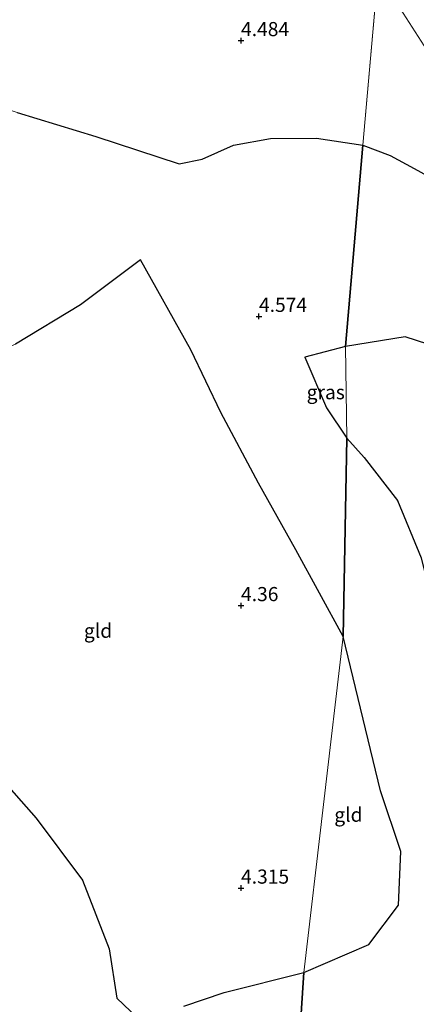
# Model space of a CAD drawing. Units: metres. Extents: x 219998 to 230004, y 502956 to 506252.
# Drawn here: x 224161 to 224231, y 503529 to 503704 of the extents above; entities that cross this region are included whole.
import ezdxf
from ezdxf.enums import TextEntityAlignment as Align

# ---------------------------------------------------------------- set-up
doc = ezdxf.new("R2010")
doc.units = ezdxf.units.M
doc.layers.get('0').update_dxf_attribs({"lineweight": 25})
for name, color, linetype, lineweight in [('B-ME-GR-BOS-GV-B6', 10, 'Continuous', 25), ('B-ME-GW-HOOGTEPUNT-S-B1', 10, 'Continuous', 25), ('B-ME-GW-KRUINLIJN-L-B1', 93, 'Continuous', 18), ('B-ME-IE-GRASLAND-GV-B6', 93, 'Continuous', 18), ('B-ME-IE-GRONDWERKLIJN-GROND_INGERICHT-GV-B6', 253, 'Continuous', 18), ('B-ME-IE-HULPGEOMETRIE-L-B1', 53, 'Continuous', 18)]:
    doc.layers.add(name, color=color, linetype=linetype, lineweight=lineweight)
doc.styles.add('NLCS-ISO', font='NLCS-ISO.TTF')

# ---------------------------------------------------------------- blocks, each defined once
blk = doc.blocks.new('hoogtepunt')
for p, q in [((-0.5, 0), (0.5, 0)), ((0, 0.5), (0, -0.5))]:
    blk.add_line(p, q)

msp = doc.modelspace()

# ---------------------------------------------------------------- linework, layer by layer
at = {"layer": 'B-ME-GR-BOS-GV-B6'}
for points in [[(224160.32, 503687.25, 4.42), (224174.24, 503683.02, 4.53), (224189.03, 503678.18, 4.65), (224193.1, 503679.02, 4.69), (224198.67, 503681.5, 4.62), (224205.24, 503682.66, 4.53), (224213.37, 503682.71, 4.53), (224221.59, 503681.51, 4.53), (224218.53, 503645.88, 4.59), (224211.28, 503643.94, 4.5), (224215.13, 503634.99, 4.65), (224218.74, 503629.64, 4.65), (224218.09, 503594.52, 4.38), (224209.72, 503609.84, 4.33), (224203.07, 503621.69, 4.47), (224196.44, 503634.18, 4.42), (224191.1, 503645.28, 4.35), (224182.2, 503661.2, 4.58), (224171.52, 503653.21, 4.47), (224160, 503646.29, 4.33)], [(224205.79, 503453.42, 4.44), (224211.11, 503535.03, 4.42), (224222.67, 503539.99, 4.44), (224227.91, 503547, 4.62), (224228.31, 503556.5, 4.47), (224224.69, 503567.19, 4.47), (224218.09, 503594.52, 4.38), (224218.74, 503629.64, 4.65), (224221.8, 503626.22, 4.68), (224227.7, 503618.58, 4.61), (224231.9, 503608.46, 4.66), (224234.21, 503599.15, 4.59), (224238.7, 503591.45, 4.59), (224244.64, 503591.41, 4.59), (224254.51, 503595.12, 4.55), (224261.45, 503600.21, 4.61), (224259.95, 503616.63, 4.55), (224255.31, 503630.69, 4.52), (224251.78, 503642.24, 4.66), (224247.27, 503646.69, 4.59), (224235.13, 503645.62, 4.61), (224229.08, 503647.58, 4.57), (224218.53, 503645.88, 4.59), (224221.59, 503681.51, 4.53)], [(224221.59, 503681.51, 4.53), (224226.42, 503679.68, 4.57), (224230.71, 503677.37, 4.58), (224235.92, 503674.44, 4.52)], [(224144.5, 503583.6, 4.16), (224145.62, 503583.47, 4.2), (224146.72, 503583.65, 4.24), (224157.04, 503569.88, 4.24), (224163.71, 503562.39, 4.34), (224171.92, 503551.41, 4.4), (224176.63, 503539.24, 4.36), (224177.97, 503530.5, 4.34), (224181.67, 503527.05, 4.27)], [(224189.84, 503529.1, 4.4), (224197.02, 503531.52, 4.33), (224211.11, 503535.03, 4.42), (224205.79, 503453.42, 4.44)]]:
    msp.add_polyline3d(points, dxfattribs=at)
at = {"layer": 'B-ME-GW-KRUINLIJN-L-B1'}
msp.add_polyline3d([(224250.42, 503664.64, 4.44), (224245.57, 503674.68, 4.34), (224241.84, 503681.23, 4.34), (224238.61, 503687.99, 4.25), (224235.76, 503693.82, 4.35), (224232.43, 503699.05, 4.3), (224228.21, 503705.66, 4.31), (224224.23, 503711.51, 4.33)], dxfattribs=at)
at = {"layer": 'B-ME-IE-GRASLAND-GV-B6'}
for points in [[(224218.53, 503645.88, 4.59), (224229.08, 503647.58, 4.57), (224235.13, 503645.62, 4.61), (224247.27, 503646.69, 4.59), (224251.78, 503642.24, 4.66), (224255.31, 503630.69, 4.52), (224259.95, 503616.63, 4.55), (224261.45, 503600.21, 4.61), (224254.51, 503595.12, 4.55), (224244.64, 503591.41, 4.59), (224238.7, 503591.45, 4.59), (224234.21, 503599.15, 4.59), (224231.9, 503608.46, 4.66), (224227.7, 503618.58, 4.61), (224221.8, 503626.22, 4.68), (224218.74, 503629.64, 4.65), (224218.53, 503645.88, 4.59)], [(224218.53, 503645.88, 4.59), (224218.74, 503629.64, 4.65), (224215.13, 503634.99, 4.65), (224211.28, 503643.94, 4.5), (224218.53, 503645.88, 4.59)]]:
    msp.add_polyline3d(points, dxfattribs=at)
at = {"layer": 'B-ME-IE-GRONDWERKLIJN-GROND_INGERICHT-GV-B6'}
for points in [[(224224.23, 503711.51, 4.33), (224221.59, 503681.51, 4.53), (224213.37, 503682.71, 4.53), (224205.24, 503682.66, 4.53), (224198.67, 503681.5, 4.62), (224193.1, 503679.02, 4.69), (224189.03, 503678.18, 4.65), (224174.24, 503683.02, 4.53), (224160.32, 503687.25, 4.42), (224143.5, 503692.99, 4.28), (224127.24, 503698.45, 4.17), (224105.27, 503705.8, 4.06), (224091.11, 503709.3, 4.15), (224081.95, 503711.45, 3.97), (224070.02, 503714.47, 3.92), (224058.58, 503719.64, 3.86), (224043.52, 503726.12, 3.79), (224026.92, 503734.52, 3.83), (224012.01, 503740.47, 3.54)], [(224226.35, 503717.28, 3.61), (224231.15, 503710.7, 3.61), (224235.11, 503704.62, 3.62), (224238.83, 503699.2, 3.65), (224243.01, 503694.85, 3.58), (224248.29, 503688.75, 3.43), (224253.55, 503683.19, 3.3), (224259.54, 503674.67, 3.34), (224265.22, 503663, 3.28), (224267.61, 503654.35, 3.34), (224257.5, 503662.04, 3.9), (224250.42, 503664.64, 4.44), (224245.57, 503674.68, 4.34), (224241.84, 503681.23, 4.34), (224238.61, 503687.99, 4.25), (224235.76, 503693.82, 4.35), (224232.43, 503699.05, 4.3), (224228.21, 503705.66, 4.31), (224224.23, 503711.51, 4.33), (224226.35, 503717.28, 3.61)], [(224224.23, 503711.51, 4.33), (224228.21, 503705.66, 4.31), (224232.43, 503699.05, 4.3), (224235.76, 503693.82, 4.35), (224238.61, 503687.99, 4.25), (224241.84, 503681.23, 4.34), (224245.57, 503674.68, 4.34), (224250.42, 503664.64, 4.44), (224247.13, 503667.12, 4.48), (224242.43, 503670.12, 4.59), (224235.92, 503674.44, 4.52), (224230.71, 503677.37, 4.58), (224226.42, 503679.68, 4.57), (224221.59, 503681.51, 4.53), (224224.23, 503711.51, 4.33)], [(224181.67, 503527.05, 4.27), (224177.97, 503530.5, 4.34), (224176.63, 503539.24, 4.36), (224171.92, 503551.41, 4.4), (224163.71, 503562.39, 4.34), (224157.04, 503569.88, 4.24), (224146.72, 503583.65, 4.24), (224144.85, 503585.75, 4.26), (224136.71, 503595.24, 4.22), (224129.54, 503603.52, 4.2), (224121.01, 503614.29, 4.26), (224113.45, 503622.99, 4.06), (224118.73, 503626.6, 4.11), (224128.35, 503632.43, 4.15), (224137.7, 503637.01, 4.17), (224149.37, 503641.78, 4.15), (224160, 503646.29, 4.33), (224171.52, 503653.21, 4.47), (224182.2, 503661.2, 4.58), (224191.1, 503645.28, 4.35), (224196.44, 503634.18, 4.42), (224203.07, 503621.69, 4.47), (224209.72, 503609.84, 4.33), (224218.09, 503594.52, 4.38)], [(224218.09, 503594.52, 4.38), (224211.11, 503535.03, 4.42), (224197.02, 503531.52, 4.33), (224189.84, 503529.1, 4.4)], [(224222.67, 503539.99, 4.44), (224211.11, 503535.03, 4.42), (224218.09, 503594.52, 4.38), (224224.69, 503567.19, 4.47), (224228.31, 503556.5, 4.47), (224227.91, 503547, 4.62), (224222.67, 503539.99, 4.44)]]:
    msp.add_polyline3d(points, dxfattribs=at)
at = {"layer": 'B-ME-IE-HULPGEOMETRIE-L-B1'}
for p, q in [((224221.59, 503681.51, 4.53), (224224.23, 503711.51, 4.33)), ((224218.53, 503645.88, 4.59), (224221.59, 503681.51, 4.53)), ((224218.74, 503629.64, 4.65), (224218.53, 503645.88, 4.59)), ((224218.09, 503594.52, 4.38), (224218.74, 503629.64, 4.65)), ((224211.11, 503535.03, 4.42), (224218.09, 503594.52, 4.38)), ((224205.79, 503453.42, 4.44), (224211.11, 503535.03, 4.42))]:
    msp.add_line(p, q, dxfattribs=at)

# ---------------------------------------------------------------- block references
at = {"layer": 'B-ME-GW-HOOGTEPUNT-S-B1', "rotation": 90}
for p in [(224200, 503700, 4.48), (224200, 503700, 4.48), (224203.18, 503651.19, 4.57), (224203.18, 503651.19, 4.57), (224200, 503600, 4.36), (224200, 503600, 4.36), (224200, 503550, 4.32), (224200, 503550, 4.32)]:
    msp.add_blockref('hoogtepunt', p, dxfattribs=at)

# ---------------------------------------------------------------- texts
at = {"layer": 'B-ME-GW-HOOGTEPUNT-S-B1', "ltscale": 0.2, "style": 'NLCS-ISO'}
for s, p in [('4.484', (224200, 503700, 4.48)), ('4.484', (224200, 503700, 4.48)), ('4.574', (224203.18, 503651.19, 4.57)), ('4.574', (224203.18, 503651.19, 4.57)), ('4.36', (224200, 503600, 4.36)), ('4.36', (224200, 503600, 4.36)), ('4.315', (224200, 503550, 4.32)), ('4.315', (224200, 503550, 4.32))]:
    msp.add_text(s, height=2.5, dxfattribs=at).set_placement(p, align=Align.BOTTOM_LEFT)
at = {"layer": 'B-ME-IE-GRASLAND-GV-B6', "ltscale": 0.2, "style": 'NLCS-ISO'}
msp.add_text('gras', height=2.5, dxfattribs=at).set_placement((224215.01, 503637.76), align=Align.MIDDLE_CENTER)
at = {"layer": 'B-ME-IE-GRONDWERKLIJN-GROND_INGERICHT-GV-B6', "ltscale": 0.2, "style": 'NLCS-ISO'}
for p in [(224174.66, 503595.54), (224219.03, 503562.98)]:
    msp.add_text('gld', height=2.5, dxfattribs=at).set_placement(p, align=Align.MIDDLE_CENTER)

doc.saveas('drawing.dxf')
